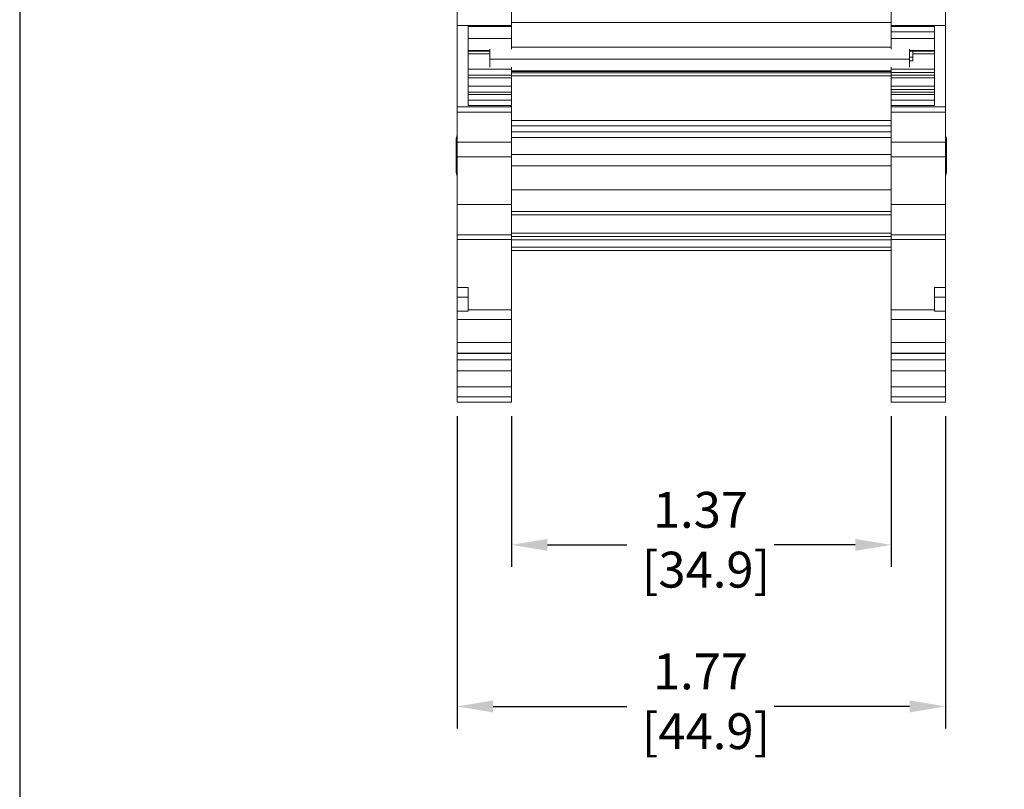
# Model space of a CAD drawing. Units: inches. Extents: x 3.3 to 19.4, y 3.1 to 15.4.
# Drawn here: x 3.3 to 6.8, y 9.1 to 11.8 of the extents above; entities that cross this region are included whole.
import ezdxf

# ---------------------------------------------------------------- set-up
doc = ezdxf.new("R2010")
doc.units = ezdxf.units.IN
doc.header["$MEASUREMENT"] = 0
doc.header["$PDSIZE"] = -1
doc.layers.add('Layer 1', color=7, linetype='Continuous')
doc.layers.add('LAYER_1', color=179, linetype='Continuous')
doc.styles.get("Standard").update_dxf_attribs({"font": 'ARIAL.TTF'})
doc.dimstyles.get("Standard").update_dxf_attribs({"dimtxt": 0.13, "dimasz": 0.13, "dimexe": 0.08, "dimexo": 0.05, "dimgap": 0.02, "dimtad": 0, "dimtih": 1, "dimtoh": 1, "dimzin": 0, "dimdsep": 46, "dimtxsty": 'Standard', "dimcen": 0.09, "dimadec": 0, "dimazin": 0, "dimtfac": 1, "dimtofl": 0, "dimtmove": 0, "dimatfit": 3, "dimfxl": 0, "dimtolj": 1, "dimtzin": 0, "dimarcsym": 0})

# ---------------------------------------------------------------- blocks, each defined once
blk = doc.blocks.new('*D4')
at = {"layer": 'Defpoints', "color": 0}
for p in [(4.8596, 10.4571), (6.6279, 10.4571), (6.6279, 9.3548)]:
    blk.add_point(p, dxfattribs=at)
at = {"layer": 'LAYER_1', "color": 0, "lineweight": -2}
for p, q in [((4.8596, 10.4071), (4.8596, 9.2748)), ((6.6279, 10.4071), (6.6279, 9.2748)), ((4.9896, 9.3548), (5.4741, 9.3548)), ((6.4979, 9.3548), (6.0071, 9.3548))]:
    blk.add_line(p, q, dxfattribs=at)
at = {"layer": 'LAYER_1', "color": 0}
for points in [[(4.9896, 9.3764), (4.9896, 9.3331), (4.8596, 9.3548)], [(6.4979, 9.3764), (6.4979, 9.3331), (6.6279, 9.3548)]]:
    blk.add_solid(points, dxfattribs=at)
at = {"layer": 'LAYER_1', "color": 0, "insert": (5.7406, 9.5467), "char_height": 0.13, "attachment_point": 2}
blk.add_mtext('\\A1;1.77\\P [44.9]', dxfattribs=at)
blk = doc.blocks.new('*D5')
at = {"layer": 'Defpoints', "color": 0}
for p in [(5.0565, 10.4571), (6.431, 10.4571), (6.431, 9.9402)]:
    blk.add_point(p, dxfattribs=at)
at = {"layer": 'LAYER_1', "color": 0, "lineweight": -2}
for p, q in [((5.0565, 10.4071), (5.0565, 9.8602)), ((6.431, 10.4071), (6.431, 9.8602)), ((5.1865, 9.9402), (5.4741, 9.9402)), ((6.301, 9.9402), (6.0071, 9.9402))]:
    blk.add_line(p, q, dxfattribs=at)
at = {"layer": 'LAYER_1', "color": 0}
for points in [[(5.1865, 9.9618), (5.1865, 9.9185), (5.0565, 9.9402)], [(6.301, 9.9618), (6.301, 9.9185), (6.431, 9.9402)]]:
    blk.add_solid(points, dxfattribs=at)
at = {"layer": 'LAYER_1', "color": 0, "insert": (5.7406, 10.1321), "char_height": 0.13, "attachment_point": 2}
blk.add_mtext('\\A1;1.37\\P [34.9]', dxfattribs=at)
blk = doc.blocks.new('block 4')
at = {"layer": 'Layer 1', "color": 7, "lineweight": 25}
blk.add_lwpolyline([(0.1875, -8.3125), (10.8125, -8.3125), (10.8125, -0.1875), (0.1875, -0.1875), (0.1875, -8.3125)], dxfattribs=at)
blk = doc.blocks.new('block 3')
at = {"layer": 'Layer 1'}
blk.add_blockref('block 4', (0, 0), dxfattribs=at)

msp = doc.modelspace()

# ---------------------------------------------------------------- linework, layer by layer
at = {"color": 7, "linetype": 'Continuous', "lineweight": 15}
for p, q in [((4.8596, 11.9151), (4.8596, 11.8225)), ((5.0565, 11.9151), (5.0565, 11.8225)), ((6.431, 11.9151), (6.431, 11.8225)), ((6.6279, 11.9151), (6.6279, 11.8225)), ((4.8596, 11.8225), (5.0565, 11.8225)), ((4.8596, 11.8225), (4.8596, 11.528)), ((5.0565, 11.8189), (4.899, 11.8189)), ((4.899, 11.8189), (4.899, 11.5326)), ((6.431, 11.8335), (5.0565, 11.8335)), ((5.0565, 11.8189), (5.0565, 11.8225)), ((5.0565, 11.7756), (5.0565, 11.8189)), ((6.431, 11.8189), (6.431, 11.8225)), ((6.6279, 11.8225), (6.431, 11.8225)), ((6.431, 11.8189), (6.5885, 11.8189)), ((6.431, 11.8189), (6.431, 11.7993)), ((6.5885, 11.8189), (6.5885, 11.5326)), ((6.6279, 11.8225), (6.6279, 11.528)), ((4.899, 11.7756), (5.0565, 11.7756)), ((5.0565, 11.7366), (5.0565, 11.7756)), ((6.431, 11.7756), (6.431, 11.7993)), ((6.431, 11.7993), (6.5885, 11.7993)), ((6.431, 11.7756), (6.5885, 11.7756)), ((6.431, 11.7366), (6.431, 11.7756)), ((4.9777, 11.7005), (4.9777, 11.7371)), ((6.431, 11.7439), (5.0565, 11.7439)), ((6.4977, 11.7005), (6.4977, 11.7371)), ((4.899, 11.7321), (4.9777, 11.7321)), ((4.899, 11.7294), (4.9777, 11.7294)), ((4.9777, 11.7202), (4.899, 11.7202)), ((6.4977, 11.7005), (4.9777, 11.7005)), ((4.9777, 11.6712), (4.9777, 11.7005)), ((6.5885, 11.7321), (6.4977, 11.7321)), ((6.4977, 11.7294), (6.5885, 11.7294)), ((6.5097, 11.7075), (6.4977, 11.7075)), ((6.4977, 11.6712), (6.4977, 11.7005)), ((6.5097, 11.7202), (6.5097, 11.7294)), ((6.5097, 11.7202), (6.5885, 11.7202)), ((6.5097, 11.6946), (6.5097, 11.7202)), ((5.0565, 11.6641), (4.899, 11.6641)), ((5.0565, 11.6641), (5.0565, 11.6712)), ((5.0565, 11.6421), (5.0565, 11.6641)), ((6.431, 11.6641), (6.431, 11.6712)), ((6.5885, 11.6641), (6.431, 11.6641)), ((6.431, 11.6641), (6.431, 11.6523)), ((6.4977, 11.6946), (6.5097, 11.6946)), ((4.899, 11.6421), (5.0565, 11.6421)), ((4.899, 11.6332), (5.0565, 11.6332)), ((6.431, 11.6584), (5.0565, 11.6584)), ((5.0565, 11.6553), (6.431, 11.6553)), ((6.431, 11.6504), (5.0565, 11.6504)), ((5.0565, 11.6332), (5.0565, 11.6421)), ((6.431, 11.6397), (5.0565, 11.6397)), ((5.0565, 11.6027), (5.0565, 11.6332)), ((6.431, 11.6523), (6.5885, 11.6523)), ((6.431, 11.6523), (6.431, 11.6421)), ((6.431, 11.6421), (6.5885, 11.6421)), ((6.431, 11.6332), (6.431, 11.6421)), ((6.5885, 11.6332), (6.431, 11.6332)), ((6.431, 11.6027), (6.431, 11.6332)), ((5.0565, 11.6027), (4.899, 11.6027)), ((5.0565, 11.5807), (5.0565, 11.6027)), ((6.5885, 11.6027), (6.431, 11.6027)), ((6.431, 11.6027), (6.431, 11.5909)), ((6.5885, 11.5909), (6.431, 11.5909)), ((6.431, 11.5909), (6.431, 11.5807)), ((5.0565, 11.5807), (4.899, 11.5807)), ((5.0565, 11.5718), (4.899, 11.5718)), ((5.0565, 11.5718), (5.0565, 11.5807)), ((5.0565, 11.5523), (5.0565, 11.5718)), ((6.431, 11.5807), (6.5885, 11.5807)), ((6.431, 11.5718), (6.431, 11.5807)), ((6.431, 11.5523), (6.431, 11.5718)), ((6.431, 11.5718), (6.5885, 11.5718)), ((5.0565, 11.528), (4.8596, 11.528)), ((4.8596, 11.528), (4.8596, 11.5083)), ((5.0565, 11.5523), (4.899, 11.5523)), ((4.899, 11.5326), (5.0565, 11.5326)), ((5.0565, 11.5326), (5.0565, 11.5523)), ((5.0565, 11.5326), (5.0565, 11.528)), ((5.0565, 11.5083), (5.0565, 11.528)), ((6.5885, 11.5523), (6.431, 11.5523)), ((6.431, 11.5326), (6.431, 11.5523)), ((6.5885, 11.5326), (6.431, 11.5326)), ((6.431, 11.5326), (6.431, 11.528)), ((6.431, 11.528), (6.6279, 11.528)), ((6.431, 11.5083), (6.431, 11.528)), ((6.6279, 11.5083), (6.6279, 11.528)), ((4.8596, 11.5083), (5.0565, 11.5083)), ((4.8596, 11.5083), (4.8596, 11.4001)), ((5.0565, 11.5083), (5.0565, 11.4001)), ((6.6279, 11.5083), (6.431, 11.5083)), ((6.431, 11.5083), (6.431, 11.4001)), ((6.6279, 11.5083), (6.6279, 11.4001)), ((6.431, 11.4782), (5.0565, 11.4782)), ((6.431, 11.4586), (5.0565, 11.4586)), ((6.431, 11.4365), (5.0565, 11.4365)), ((6.431, 11.4168), (5.0565, 11.4168)), ((4.8557, 11.4079), (4.8557, 11.2938)), ((5.0565, 11.4001), (4.8596, 11.4001)), ((4.8596, 11.4001), (4.8596, 11.3462)), ((5.0565, 11.3462), (5.0565, 11.4001)), ((6.431, 11.4001), (6.6279, 11.4001)), ((6.431, 11.3462), (6.431, 11.4001)), ((6.6279, 11.3462), (6.6279, 11.4001)), ((6.6318, 11.2938), (6.6318, 11.4079)), ((4.8596, 11.3462), (5.0565, 11.3462)), ((4.8596, 11.3462), (4.8596, 11.1733)), ((6.431, 11.3543), (5.0565, 11.3543)), ((5.0565, 11.3462), (5.0565, 11.1733)), ((6.6279, 11.3462), (6.431, 11.3462)), ((6.431, 11.3462), (6.431, 11.1733)), ((6.6279, 11.3462), (6.6279, 11.1733)), ((6.431, 11.3139), (5.0565, 11.3139)), ((6.431, 11.2262), (5.0565, 11.2262)), ((5.0565, 11.1733), (4.8596, 11.1733)), ((4.8596, 11.1733), (4.8596, 11.0642)), ((5.0565, 11.0642), (5.0565, 11.1733)), ((6.6279, 11.1733), (6.431, 11.1733)), ((6.431, 11.1733), (6.431, 11.0642)), ((6.6279, 11.1733), (6.6279, 11.0642)), ((6.431, 11.1485), (5.0565, 11.1485)), ((6.431, 11.1367), (5.0565, 11.1367)), ((4.8596, 11.0642), (5.0565, 11.0642)), ((4.8596, 11.0465), (4.8596, 11.0642)), ((6.431, 11.0697), (5.0565, 11.0697)), ((5.0565, 11.0465), (5.0565, 11.0642)), ((6.431, 11.0579), (5.0565, 11.0579)), ((6.431, 11.0642), (6.6279, 11.0642)), ((6.431, 11.0465), (6.431, 11.0642)), ((6.6279, 11.0642), (6.6279, 11.0465)), ((5.0565, 11.0465), (4.8596, 11.0465)), ((4.8596, 11.0465), (4.8596, 10.8723)), ((5.0565, 10.7918), (5.0565, 11.0465)), ((6.431, 11.0461), (5.0565, 11.0461)), ((6.431, 11.0465), (6.6279, 11.0465)), ((6.431, 10.7918), (6.431, 11.0465)), ((6.6279, 11.0465), (6.6279, 10.8723)), ((6.431, 11.0186), (5.0565, 11.0186)), ((6.431, 11.0067), (5.0565, 11.0067)), ((4.8596, 10.8723), (4.899, 10.8723)), ((4.8596, 10.8723), (4.8596, 10.8382)), ((4.899, 10.8723), (4.899, 10.8382)), ((6.5885, 10.8723), (6.6279, 10.8723)), ((6.5885, 10.8382), (6.5885, 10.8723)), ((6.6279, 10.8723), (6.6279, 10.8382)), ((4.8596, 10.8382), (4.899, 10.8382)), ((4.8596, 10.8382), (4.8596, 10.787)), ((4.899, 10.8382), (4.899, 10.787)), ((6.6279, 10.8382), (6.5885, 10.8382)), ((6.5885, 10.8382), (6.5885, 10.787)), ((6.6279, 10.8382), (6.6279, 10.787)), ((4.899, 10.787), (4.8596, 10.787)), ((4.8596, 10.787), (4.8596, 10.7564)), ((5.0565, 10.7918), (4.899, 10.7918)), ((5.0565, 10.7564), (5.0565, 10.7918)), ((6.5885, 10.7918), (6.431, 10.7918)), ((6.431, 10.7564), (6.431, 10.7918)), ((6.5885, 10.787), (6.6279, 10.787)), ((6.6279, 10.7564), (6.6279, 10.787)), ((4.8596, 10.7564), (5.0565, 10.7564)), ((4.8596, 10.7564), (4.8596, 10.6737)), ((5.0565, 10.7564), (5.0565, 10.6737)), ((6.6279, 10.7564), (6.431, 10.7564)), ((6.431, 10.7564), (6.431, 10.6737)), ((6.6279, 10.7564), (6.6279, 10.6737)), ((5.0565, 10.6737), (4.8596, 10.6737)), ((4.8596, 10.6737), (4.8596, 10.6343)), ((5.0565, 10.6343), (5.0565, 10.6737)), ((6.431, 10.6737), (6.6279, 10.6737)), ((6.431, 10.6343), (6.431, 10.6737)), ((6.6279, 10.6343), (6.6279, 10.6737)), ((4.8596, 10.6343), (5.0565, 10.6343)), ((4.8596, 10.6334), (4.8596, 10.6343)), ((5.0565, 10.6334), (4.8596, 10.6334)), ((4.8596, 10.6107), (4.8596, 10.6334)), ((5.0565, 10.6334), (5.0565, 10.6343)), ((5.0565, 10.6334), (5.0565, 10.6107)), ((6.6279, 10.6343), (6.431, 10.6343)), ((6.431, 10.6334), (6.431, 10.6343)), ((6.6279, 10.6334), (6.431, 10.6334)), ((6.431, 10.6334), (6.431, 10.6107)), ((6.6279, 10.6343), (6.6279, 10.6334)), ((6.6279, 10.6107), (6.6279, 10.6334)), ((5.0565, 10.6107), (4.8596, 10.6107)), ((4.8596, 10.6107), (4.8596, 10.5713)), ((5.0565, 10.5713), (5.0565, 10.6107)), ((6.431, 10.6107), (6.6279, 10.6107)), ((6.431, 10.6107), (6.431, 10.5713)), ((6.6279, 10.5713), (6.6279, 10.6107)), ((4.8596, 10.5713), (5.0565, 10.5713)), ((4.8596, 10.5123), (4.8596, 10.5713)), ((5.0565, 10.5713), (5.0565, 10.5123)), ((6.431, 10.5713), (6.6279, 10.5713)), ((6.431, 10.5713), (6.431, 10.5123)), ((6.6279, 10.5123), (6.6279, 10.5713)), ((4.8596, 10.5123), (5.0565, 10.5123)), ((4.8596, 10.4768), (4.8596, 10.5123)), ((5.0565, 10.5123), (5.0565, 10.4768)), ((6.6279, 10.5123), (6.431, 10.5123)), ((6.431, 10.5123), (6.431, 10.4768)), ((6.6279, 10.4768), (6.6279, 10.5123)), ((5.0565, 10.4768), (4.8596, 10.4768)), ((4.8596, 10.4768), (4.8596, 10.4571)), ((4.8596, 10.4571), (5.0565, 10.4571)), ((5.0565, 10.4571), (5.0565, 10.4768)), ((6.6279, 10.4768), (6.431, 10.4768)), ((6.431, 10.4571), (6.431, 10.4768)), ((6.6279, 10.4571), (6.431, 10.4571)), ((6.6279, 10.4571), (6.6279, 10.4768))]:
    msp.add_line(p, q, dxfattribs=at)
for centre, start, end in [((4.897, 11.4079), 154.7912, 180), ((6.5905, 11.4079), 0, 25.2088), ((4.897, 11.2938), 180, 205.2088), ((6.5905, 11.2938), 334.7912, 0)]:
    msp.add_arc(centre, 0.0413, start, end, dxfattribs=at)

# ---------------------------------------------------------------- block references
at = {"layer": 'Layer 1', "xscale": 1.515397312484653, "yscale": 1.515397312484652, "zscale": 1.515397312484653}
msp.add_blockref('block 3', (2.9908, 15.6589), dxfattribs=at)

# ---------------------------------------------------------------- dimensions: what is measured, and where the dimension line sits
at = {"layer": 'LAYER_1', "color": 7}
for base, p1, p2, picture, middle in [((6.6279, 9.3548), (4.8596, 10.4571), (6.6279, 10.4571), '*D4', (5.7406, 9.3548)), ((6.431, 9.9402), (5.0565, 10.4571), (6.431, 10.4571), '*D5', (5.7406, 9.9402))]:
    dim = msp.add_linear_dim(base=base, p1=p1, p2=p2, angle=0, dimstyle='Standard', override={"dimpost": '\\X'}, dxfattribs=at)
    dim.commit()
    dim.dimension.update_dxf_attribs({"geometry": picture, "text_midpoint": middle, "dimtype": 160})

doc.saveas('drawing.dxf')
